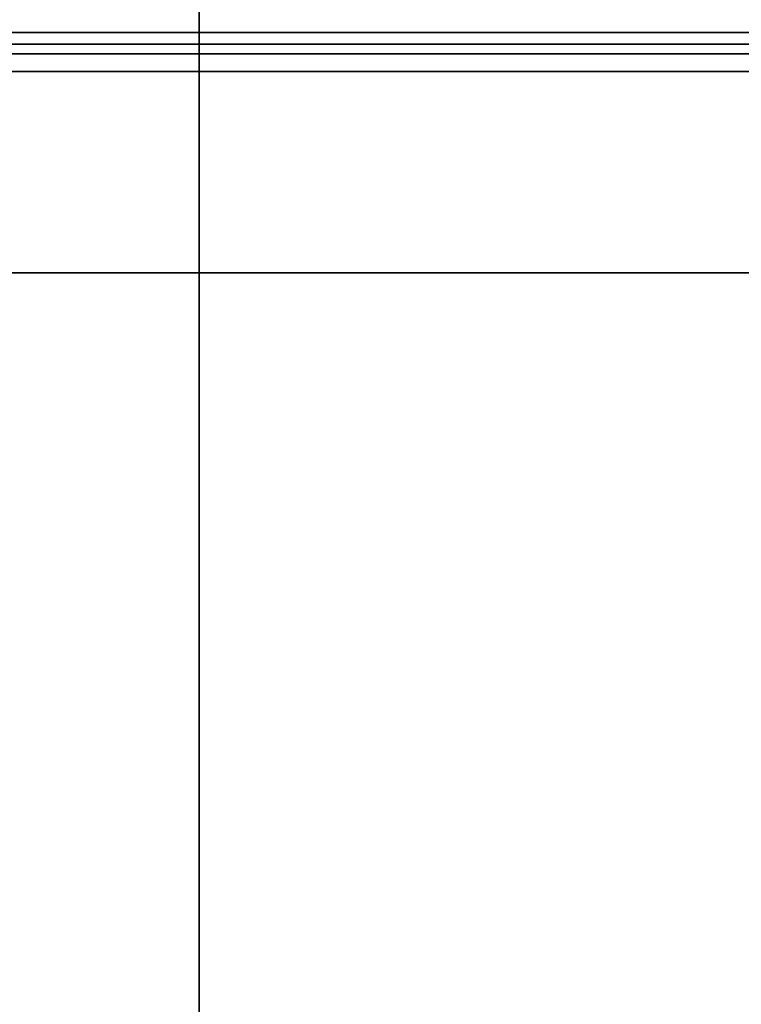
# Model space of a CAD drawing. Extents: x 0 to 319, y -197 to 291.
# Drawn here: x 1 to 1, y -2 to -1 of the extents above; entities that cross this region are included whole.
import ezdxf

# ---------------------------------------------------------------- set-up
doc = ezdxf.new("R2010")
doc.units = 0
doc.header["$LTSCALE"] = 192
doc.layers.add('LAYER_1', color=1, linetype='CONTINUOUS')

msp = doc.modelspace()

# ---------------------------------------------------------------- linework, layer by layer
at = {"layer": 'LAYER_1', "color": 0}
for points in [[(0.646255, -7.316766, 0), (0.646255, 154.683234, 0), (2.017305, 154.683234, 0), (2.017305, -7.316766, 0)], [(0.646255, -7.316766, 0), (1.721806, -7.316766, 0), (1.721806, 154.683234, 0), (0.646255, 154.683234, 0)], [(0, -0.764157, 0), (0, -1.140824, 0), (240, -1.140824, 0), (240, -0.764157, 0)], [(0, -0.77199, 0), (240, -0.77199, 0), (240, -1.148657, 0), (0, -1.148657, 0)], [(0, -1.162776, 0), (240, -1.162776, 0), (240, -1.029342, 0), (0, -1.029342, 0)], [(0, -1.162776, 0), (0, -1.029342, 0), (240, -1.029342, 0), (240, -1.162776, 0)], [(0, -1.162776, 0), (0, -1.029342, 0), (240, -1.029342, 0), (240, -1.162776, 0)], [(0, -1.162776, 0), (240, -1.162776, 0), (240, -1.067439, 0), (0, -1.067439, 0)], [(0, -3.706381, 0), (240, -3.706381, 0), (240, -1.131313, 0), (0, -1.131313, 0)], [(240, -1.131313, 0), (240, -6.389956, 0), (0, -6.389956, 0), (0, -1.131313, 0)], [(0, -1.131313, 0), (0, -1.131313, 0), (240, -1.131313, 0), (240, -1.131313, 0)], [(240, -1.140824, 0), (0, -1.140824, 0), (0, -6.399468, 0), (240, -6.399468, 0)], [(240, -1.140824, 0), (0, -1.140824, 0), (0, -6.370679, 0), (240, -6.370679, 0)], [(0, -1.140824, 0), (240, -1.140824, 0), (240, -6.399468, 0), (0, -6.399468, 0)], [(240, -1.140824, 0), (0, -1.140824, 0), (0, -1.140824, 0), (240, -1.140824, 0)], [(240, -1.148657, 0), (240, -6.4073, 0), (0, -6.4073, 0), (0, -1.148657, 0)], [(240, -1.148657, 0), (240, -6.378511, 0), (0, -6.378511, 0), (0, -1.148657, 0)], [(0, -1.148657, 0), (0, -6.4073, 0), (240, -6.4073, 0), (240, -1.148657, 0)], [(240, -1.148657, 0), (240, -1.148657, 0), (0, -1.148657, 0), (0, -1.148657, 0)], [(0, -1.162776, 0), (240, -1.162776, 0), (240, -1.162776, 0), (0, -1.162776, 0)], [(0, -1.162776, 0), (0, -1.162776, 0), (240, -1.162776, 0), (240, -1.162776, 0)], [(0, -4.099673, 0), (0, -1.325276, 0), (192, -1.325276, 0), (38.62708, -1.325339, 0), (38.62708, -4.099673, 0)], [(0, -1.325276, 0), (0, -15.209021, 0), (192, -15.209021, 0), (192, -1.325276, 0)], [(0, -1.325276, 0), (0, -1.325276, 0), (192, -1.325276, 0), (192, -1.325276, 0)]]:
    msp.add_polyline3d(points, close=True, dxfattribs=at)

doc.saveas('drawing.dxf')
